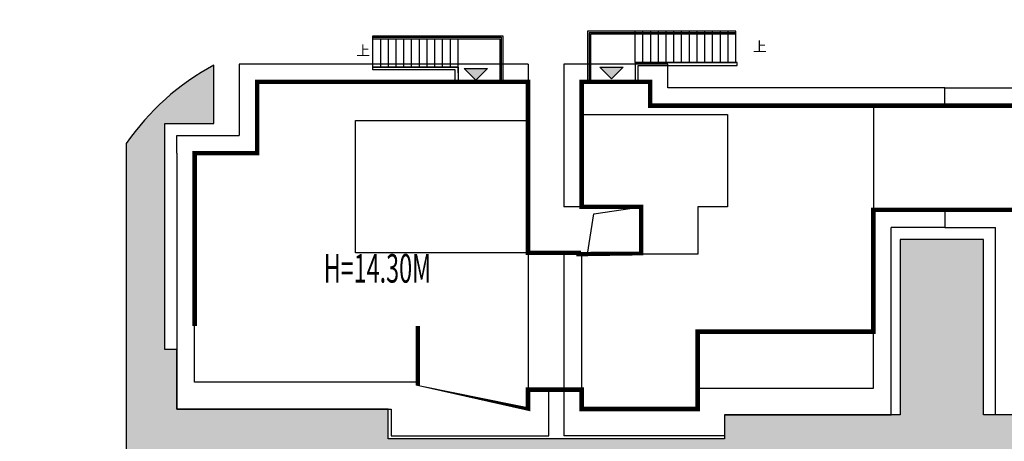
# Model space of a CAD drawing. Units: millimetres. Extents: x 1000 to 719833056, y 0 to 2535965487.
# Drawn here: x 720521 to 720554, y 2535856 to 2535870 of the extents above; entities that cross this region are included whole.
import ezdxf

# ---------------------------------------------------------------- set-up
doc = ezdxf.new("R2010")
doc.units = ezdxf.units.MM
doc.header["$LTSCALE"] = 100
doc.linetypes.add('( Hidden )', pattern=[0.375, 0.25, -0.125])
for name, color, linetype in [('0-4F', 40, 'Continuous'), ('2025.04.01改密度', 6, 'Continuous'), ('8-E1-2水域', 131, 'Continuous'), ('A-COLU-STEL', 4, 'Continuous'), ('A-OVLK', 140, 'Continuous'), ('A-WALL', 1, 'Continuous'), ('C-BLDG-RIDG', 181, 'Continuous'), ('C-BLDG-YARD', 1, 'Continuous'), ('C-PATT-GRSS', 8, 'Continuous'), ('DIM_SYMB', 3, 'Continuous'), ('G-XREF', 2, 'Continuous'), ('STAIR', 3, 'Continuous'), ('wd355端套平面参照$0$A-OVLK', 140, 'Continuous'), ('wd355端套平面参照$0$A-WALL', 1, 'Continuous'), ('建筑基底', 4, 'Continuous')]:
    doc.layers.add(name, color=color, linetype=linetype)
doc.layers.add('16文字', color=7, linetype='Continuous', lineweight=20)
doc.layers.add('Z-GREE-AREA(绿化范围)', color=3, linetype='Continuous', lineweight=15)
doc.styles.add('_TCH_DIM', font='SIMPLEX', dxfattribs={"bigfont": 'GBCBIG'})
doc.styles.add('黑体', font='txt')
pattern_1 = [(90, (-1805.384222319117, -4.656612873077393e-10), (-0.39911819, 0.39911819), [0.105832264, -0.6924040600000001]), (45, (-1805.384222319117, -4.656612873077393e-10), (-0.3991184620326042, 0.3991184620326042), [0.105832264, -0.4586064599999999]), (135, (-1805.384222319117, -4.656612873077393e-10), (-0.3991184620326042, -0.3991184620326041), [0.105832264, -0.4586064599999999])]

# ---------------------------------------------------------------- blocks, each defined once
blk = doc.blocks.new('422112224')
at = {"layer": '8-E1-2水域', "ltscale": 5}
h = blk.add_hatch(dxfattribs=at)
h.set_pattern_fill('AR-RROOF', color=3, scale=2, style=0)
h.set_pattern_definition([(0, (0, 0), (5.587999999999999, 2.54), [38.1, -5.08, 12.7, -2.54]), (0, (3.3782, 1.27), (-2.54, 3.3782), [7.62, -0.8382, 15.24, -1.905]), (0, (1.27, 2.159), (13.208, 1.7018), [20.32, -3.556, 10.16, -2.54])])
h.paths.add_polyline_path([(719526.8321809801, 2535686.073014769), (719536.8749425024, 2535686.073014769), (719527.5456607023, 2535785.981389794), (719518.442413263, 2535775.92002357)])
h.paths.add_polyline_path([(719522.0666822884, 2535844.664079328, 0.3883329092225415), (719516.0689977763, 2535850.106186052), (719511.5166781279, 2535850.088224332), (719513.6139498316, 2535827.628421237), (719524.584301351, 2535817.70275223)])
h.paths.add_polyline_path([(719890.78823972, 2535743.241005378), (719891.1767752687, 2535686.073014768), (719901.1762799424, 2535686.073014768), (719900.7871689405, 2535743.325591097, 0.012804751513186), (719899.3031676271, 2535784.853340969), (719888.5952484397, 2535794.920655495, -0.01613960026592369)])
h.paths.add_polyline_path([(719871.8682727914, 2535946.155087424, 0.1754920916896912), (719840.6196490221, 2535990.781918547), (719821.4805743195, 2536004.229243204, -0.1434586992798653), (719814.467959947, 2536013.020102123), (719814.1015298322, 2536013.915678818), (719803.4736519252, 2536013.667840332, 0.1013253787589405), (719809.42267526, 2536002.055746842), (719834.8012267747, 2535977.884678521, -0.268087443382684), (719844.6234992007, 2535945.920928704, 0.2601975946995017), (719845.6864150823, 2535896.18814368, 0.06510432372428375), (719863.4305951782, 2535877.652256929, -0.1815898772873871), (719882.0940456229, 2535846.113448465, -0.009547185060003792), (719885.754084781, 2535815.766060331), (719894.7222618067, 2535825.939208498, 0.03779882626784583)])
h.paths.add_polyline_path([(719826.0377407784, 2536095.765785684), (719815.557286865, 2536095.765785684), (719821.6753981805, 2536076.277744811, -0.1773657433622919), (719820.3712901773, 2536065.152046856, 0.04729274947334626), (719814.0552783039, 2536056.860481479, 0.07100192011768049), (719803.0074194589, 2536033.660946392), (719813.6352973694, 2536033.90878548, -0.06090776130377459), (719822.4692578613, 2536051.455273749, -0.06929163006621704), (719830.425064333, 2536061.063414875, 0.3121942452183485), (719833.2799016476, 2536072.697306157)])
blk = doc.blocks.new('11233111')
at = {"layer": '16文字', "style": '黑体', "width": 0.6}
blk.add_text('H=14.30M', height=0.9599999999999987, dxfattribs=at).set_placement((719529.7145751213, 2535945.196357066))
blk = doc.blocks.new('41244112')
at = {"layer": 'C-PATT-GRSS'}
h = blk.add_hatch(dxfattribs=at)
h.set_pattern_fill('GRASS', color=62, scale=0.2)
h.set_pattern_definition(pattern_1)
edge = h.paths.add_edge_path()
edge.add_line((718794.3553257412, 2535848.206704729), (718796.9552836374, 2535848.20670431))
edge.add_arc((718796.9552837985, 2535849.20670431), 1.000000000000013, 269.9999907685724, 360)
edge.add_line((718797.9552837985, 2535849.20670431), (718797.9552837985, 2535851.506704212))
edge.add_line((718797.9552837985, 2535851.506704212), (718815.8752837988, 2535851.506704212))
edge.add_line((718815.8752837988, 2535851.506704212), (718815.8752837988, 2535850.306704212))
edge.add_line((718815.8752837988, 2535850.306704212), (718820.8552837989, 2535850.306704212))
edge.add_line((718820.8552837989, 2535850.306704212), (718820.8552837989, 2535849.606704213))
edge.add_line((718820.8552837989, 2535849.606704213), (718822.0552837986, 2535849.606704213))
edge.add_line((718822.0552837986, 2535849.606704213), (718822.0552837986, 2535848.906703881))
edge.add_line((718822.0552837986, 2535848.906703881), (718825.2552837927, 2535848.906703879))
edge.add_line((718825.2552837927, 2535848.906703879), (718835.2552837924, 2535848.906703879))
edge.add_line((718835.2552837924, 2535848.906703879), (718835.2552837926, 2535846.706703887))
edge.add_line((718835.2552837926, 2535846.706703887), (718838.4552837929, 2535846.706703887))
edge.add_line((718838.4552837929, 2535846.706703887), (718838.4552837932, 2535838.706703894))
edge.add_line((718838.4552837932, 2535838.706703894), (718837.4552837932, 2535838.706703893))
edge.add_line((718837.4552837932, 2535838.706703893), (718837.4552837932, 2535837.906703887))
edge.add_line((718837.4552837932, 2535837.906703887), (718834.755283793, 2535837.906703887))
edge.add_line((718834.755283793, 2535837.906703887), (718834.755283793, 2535837.006703887))
edge.add_line((718834.755283793, 2535837.006703887), (718828.8052837987, 2535837.006703887))
edge.add_line((718828.8052837987, 2535837.006703887), (718828.8052837987, 2535832.055935249))
edge.add_arc((718829.8052837987, 2535832.055935249), 1, 180, 270)
edge.add_line((718829.8052837987, 2535831.055935249), (718831.1501634904, 2535831.055935249))
edge.add_line((718831.1501634904, 2535831.055935249), (718831.1501634904, 2535831.606301342))
edge.add_line((718831.1501634904, 2535831.606301342), (718832.9501634904, 2535831.606301342))
edge.add_line((718832.9501634904, 2535831.606301342), (718832.9501634904, 2535831.055935249))
edge.add_line((718832.9501634904, 2535831.055935249), (718837.9549354936, 2535831.055935249))
edge.add_line((718837.9549354936, 2535831.055935249), (718837.9549354936, 2535826.60670441))
edge.add_line((718837.9549354936, 2535826.60670441), (718837.9549354936, 2535826.106704202))
edge.add_line((718837.9549354936, 2535826.106704202), (718842.8552837952, 2535826.106704212))
edge.add_line((718842.8552837952, 2535826.106704212), (718842.8552837992, 2535820.506704201))
edge.add_line((718842.8552837981, 2535820.506704201), (718842.8552837977, 2535816.706704201))
edge.add_line((718842.8552837977, 2535816.706704201), (718840.355283796, 2535816.706704201))
edge.add_line((718840.355283796, 2535816.706704201), (718840.3552837896, 2535815.406704172))
edge.add_line((718840.3552837896, 2535815.406704172), (718833.255283797, 2535815.406704207))
edge.add_line((718833.255283797, 2535815.406704207), (718833.255283797, 2535816.706704201))
edge.add_line((718833.255283797, 2535816.706704201), (718828.8552837893, 2535816.7067042))
edge.add_line((718828.8552837893, 2535816.7067042), (718828.8552837895, 2535815.406704173))
edge.add_line((718828.8552837895, 2535815.406704173), (718821.7552837969, 2535815.406704208))
edge.add_line((718821.7552837969, 2535815.406704208), (718821.7552837969, 2535816.7067042))
edge.add_line((718821.7552837969, 2535816.7067042), (718817.3552837959, 2535816.706704199))
edge.add_line((718817.3552837959, 2535816.706704199), (718817.3552837895, 2535815.406704173))
edge.add_line((718817.3552837895, 2535815.406704173), (718810.2552837969, 2535815.406704208))
edge.add_line((718810.2552837969, 2535815.406704208), (718810.2552837969, 2535816.506704201))
edge.add_line((718810.2552837969, 2535816.506704201), (718806.2552837968, 2535816.506704201))
edge.add_line((718806.2552837968, 2535816.506704201), (718805.8552837953, 2535816.506704201))
edge.add_line((718805.8552837953, 2535816.506704201), (718805.8552837898, 2535815.406704173))
edge.add_line((718805.8552837898, 2535815.406704173), (718798.7552837973, 2535815.406704208))
edge.add_line((718798.7552837973, 2535815.406704208), (718798.7552837973, 2535816.506704201))
edge.add_line((718798.7552837973, 2535816.506704201), (718794.3552837953, 2535816.506704201))
edge.add_line((718794.3552837953, 2535816.506704201), (718794.3552837973, 2535815.406704208))
edge.add_line((718794.3552837973, 2535815.406704208), (718787.2552837973, 2535815.406704208))
edge.add_line((718787.2552837973, 2535815.406704208), (718787.2552837973, 2535816.506704201))
edge.add_line((718787.2552837973, 2535816.506704201), (718783.4552837982, 2535816.506704201))
edge.add_line((718783.4552837982, 2535816.506704201), (718783.4552837982, 2535826.864983159))
edge.add_line((718783.4552837982, 2535826.864983159), (718781.955283809, 2535826.864983159))
edge.add_arc((718781.955283809, 2535825.864983159), 1, 90, 180)
edge.add_line((718780.955283809, 2535825.864983159), (718780.955283809, 2535812.175956312))
edge.add_arc((718781.9552838089, 2535812.175956312), 0.9999999998835847, 180, 270.3894151012495)
edge.add_line((718781.9620803322, 2535811.175979409), (718850.2692400164, 2535811.64024133))
edge.add_line((718850.2692400164, 2535811.64024133), (718810.8252989103, 2535988.331221676))
edge.add_line((718810.8252989103, 2535988.331221676), (718713.7553288537, 2535977.051709416))
edge.add_line((718713.7553288537, 2535977.051709416), (718713.7553288537, 2535972.954082304))
edge.add_arc((718708.6279286931, 2535961.007962951), 13.00000000029797, 22.06098826210689, 66.77048114272247, ccw=False)
edge.add_arc((718729.9443280691, 2535969.646752897), 10.00038204211226, 202.0609891067526, 263.7030938402119)
edge.add_line((718728.8474797732, 2535959.706704366), (718742.5552619183, 2535959.706704903))
edge.add_arc((718742.5552618792, 2535960.706704903), 1.000000000000001, 270.0000022411558, 360)
edge.add_line((718743.5552618791, 2535960.706704903), (718743.5552618791, 2535962.606704375))
edge.add_line((718743.5552618791, 2535962.606704375), (718736.1552618789, 2535962.606704375))
edge.add_line((718736.1552618789, 2535962.606704375), (718736.1552618789, 2535973.256704375))
edge.add_line((718736.1552618789, 2535973.256704375), (718738.2552618784, 2535973.256704375))
edge.add_line((718738.2552618784, 2535973.256704375), (718738.2552618784, 2535974.606704375))
edge.add_line((718738.2552618784, 2535974.606704375), (718743.1452618791, 2535974.606704375))
edge.add_line((718743.1452618791, 2535974.606704375), (718743.1452618791, 2535975.156704375))
edge.add_line((718743.1452618791, 2535975.156704375), (718747.5052618791, 2535975.156704375))
edge.add_line((718747.5052618791, 2535975.156704375), (718747.5052618791, 2535974.606704375))
edge.add_line((718747.5052618791, 2535974.606704375), (718749.0552618799, 2535974.606704375))
edge.add_line((718749.0552618799, 2535974.606704375), (718749.0552618799, 2535976.20670435))
edge.add_line((718749.0552618799, 2535976.20670435), (718763.0552618802, 2535976.206704383))
edge.add_line((718763.0552618802, 2535976.206704383), (718763.0552618802, 2535977.956704345))
edge.add_line((718763.0552618802, 2535977.956704345), (718777.0552899808, 2535977.956704377))
edge.add_line((718777.0552899808, 2535977.956704377), (718777.0552899864, 2535979.406703709))
edge.add_line((718777.0552899864, 2535979.406703709), (718792.9552899862, 2535979.406703819))
edge.add_line((718792.9552899862, 2535979.406703819), (718805.7552899789, 2535979.406703854))
edge.add_line((718805.7552899789, 2535979.406703854), (718805.7552899739, 2535977.556704376))
edge.add_line((718805.7552899739, 2535977.556704376), (718809.8052509958, 2535977.556704376))
edge.add_line((718809.8052509958, 2535977.556704376), (718809.8052509958, 2535968.406704376))
edge.add_line((718809.8052509958, 2535968.406704376), (718805.6552899727, 2535968.406704376))
edge.add_line((718805.6552899727, 2535968.406704376), (718805.6552899729, 2535967.506704376))
edge.add_line((718805.6552899729, 2535967.506704376), (718799.2552899687, 2535967.506704376))
edge.add_line((718799.2552899687, 2535967.506704376), (718799.2552899687, 2535962.806704798))
edge.add_arc((718800.2552899716, 2535962.806704798), 1.000000002910383, 180, 185.7495033623118)
edge.add_line((718799.2603205821, 2535962.70652536), (718799.2552899687, 2535962.706525361))
edge.add_line((718799.2552899687, 2535962.706525361), (718799.2552899687, 2535961.806704798))
edge.add_line((718799.2552899687, 2535961.806704798), (718813.455289969, 2535961.806704798))
edge.add_line((718813.455289969, 2535961.806704798), (718813.4552899813, 2535957.806704798))
edge.add_line((718813.4552899813, 2535957.806704798), (718810.8552899674, 2535957.806704798))
edge.add_line((718810.8552899674, 2535957.806704798), (718810.8552899674, 2535954.706704215))
edge.add_line((718810.8552899674, 2535954.706704215), (718814.4552899667, 2535954.706704215))
edge.add_line((718814.4552899667, 2535954.706704215), (718814.4552899672, 2535944.806704228))
edge.add_line((718814.4552899672, 2535944.806704228), (718804.3552899587, 2535944.806704213))
edge.add_line((718804.3552899587, 2535944.806704213), (718804.3552899641, 2535942.606704217))
edge.add_line((718804.3552899641, 2535942.606704217), (718797.9552899733, 2535942.606704206))
edge.add_line((718797.9552899733, 2535942.606704206), (718792.1552899723, 2535942.606704212))
edge.add_line((718792.1552899723, 2535942.606704212), (718792.1552899723, 2535943.406704211))
edge.add_line((718792.1552899723, 2535943.406704211), (718786.2552899717, 2535943.406704213))
edge.add_line((718786.2552899717, 2535943.406704213), (718785.8552899712, 2535943.406974284))
edge.add_line((718785.8552899712, 2535943.406974284), (718785.8552899711, 2535942.606704212))
edge.add_line((718785.8552899711, 2535942.606704212), (718780.4552899712, 2535942.606704212))
edge.add_line((718780.4552899712, 2535942.606704212), (718780.455289971, 2535942.706704213))
edge.add_line((718780.455289971, 2535942.706704213), (718773.555289971, 2535942.706704213))
edge.add_line((718773.555289971, 2535942.706704213), (718773.5552899712, 2535950.794569658))
edge.add_arc((718782.1407142198, 2535947.820886953), 9.085829535859562, 160.895751279087, 180.5411806106368)
edge.add_line((718773.0552899784, 2535947.735069085), (718773.0552899784, 2535938.256704047))
edge.add_arc((718774.0552899784, 2535938.256704047), 1, 180, 270)
edge.add_line((718774.0552899784, 2535937.256704047), (718796.635587636, 2535937.256704047))
edge.add_line((718796.635587636, 2535937.256704047), (718796.6355876358, 2535934.70670421))
edge.add_line((718796.6355876358, 2535934.70670421), (718801.4552758825, 2535934.706704209))
edge.add_line((718801.4552758825, 2535934.706704209), (718801.4552758789, 2535935.506704055))
edge.add_line((718801.4552758789, 2535935.506704055), (718804.7552759225, 2535935.506704055))
edge.add_line((718804.7552759225, 2535935.506704055), (718814.7552759264, 2535935.506704056))
edge.add_line((718814.7552759264, 2535935.506704056), (718814.7552759264, 2535933.306704055))
edge.add_line((718814.7552759264, 2535933.306704055), (718818.7552759299, 2535933.306704055))
edge.add_line((718818.7552759299, 2535933.306704055), (718818.7552759303, 2535924.506704065))
edge.add_line((718818.7552759303, 2535924.506704065), (718814.25527593, 2535924.506704058))
edge.add_line((718814.25527593, 2535924.506704058), (718814.25527593, 2535923.606704055))
edge.add_line((718814.25527593, 2535923.606704055), (718809.5055876371, 2535923.614740032))
edge.add_line((718809.5055876371, 2535923.614740032), (718809.5055876372, 2535918.807297721))
edge.add_arc((718810.5055876371, 2535918.807297721), 0.9999999998835847, 180, 270.0339804932728)
edge.add_line((718810.5061807085, 2535917.807297897), (718810.5549752304, 2535917.807326835))
edge.add_line((718810.5549752304, 2535917.807326835), (718810.5554484461, 2535917.808394644))
edge.add_line((718810.5554484461, 2535917.808394644), (718812.355448446, 2535917.808394644))
edge.add_line((718812.355448446, 2535917.808394644), (718823.0553147828, 2535917.81474043))
edge.add_line((718823.0553147828, 2535917.81474043), (718823.0553147825, 2535913.606704452))
edge.add_line((718823.0553147825, 2535913.606704452), (718822.15562652, 2535913.606704453))
edge.add_line((718822.15562652, 2535913.606704453), (718822.15562652, 2535910.706704043))
edge.add_line((718822.15562652, 2535910.706704043), (718824.0553147858, 2535910.706704043))
edge.add_line((718824.0553147858, 2535910.706704043), (718824.0553147864, 2535901.106704044))
edge.add_line((718824.0553147864, 2535901.106704044), (718816.5553147848, 2535901.106704043))
edge.add_line((718816.5553147848, 2535901.106704043), (718816.555314785, 2535900.106704043))
edge.add_line((718816.555314785, 2535900.106704043), (718811.0553147851, 2535900.106704043))
edge.add_line((718811.0553147851, 2535900.106704043), (718805.1553007363, 2535900.106704208))
edge.add_line((718805.1553007363, 2535900.106704208), (718805.1553007363, 2535900.906704207))
edge.add_line((718805.1553007363, 2535900.906704207), (718799.2553007357, 2535900.906704209))
edge.add_line((718799.2553007357, 2535900.906704209), (718798.8553007357, 2535900.90697428))
edge.add_line((718798.8553007357, 2535900.90697428), (718798.8553007356, 2535900.106704042))
edge.add_line((718798.8553007356, 2535900.106704042), (718793.4553007357, 2535900.106704042))
edge.add_line((718793.4553007357, 2535900.106704042), (718793.4553007354, 2535900.206704043))
edge.add_line((718793.4553007354, 2535900.206704043), (718786.5553007355, 2535900.206704043))
edge.add_line((718786.5553007355, 2535900.206704043), (718786.5553007358, 2535909.781688402))
edge.add_arc((718794.0775772006, 2535904.79637367), 9.02430086962999, 146.4659647575802, 181.2043086129426)
edge.add_line((718785.0552697468, 2535904.606704499), (718785.0552697467, 2535895.906704376))
edge.add_arc((718786.0552697467, 2535895.906704376), 1, 180, 270)
edge.add_line((718786.0552697467, 2535894.906704376), (718806.1752837984, 2535894.906704376))
edge.add_line((718806.1752837984, 2535894.906704376), (718806.1752837984, 2535893.706704376))
edge.add_line((718806.1752837984, 2535893.706704376), (718811.1552837985, 2535893.706704376))
edge.add_line((718811.1552837985, 2535893.706704376), (718811.1552837985, 2535893.006704377))
edge.add_line((718811.1552837985, 2535893.006704377), (718812.3552978478, 2535893.006704377))
edge.add_line((718812.3552978478, 2535893.006704377), (718812.3552978478, 2535892.306704044))
edge.add_line((718812.3552978478, 2535892.306704044), (718815.5552978417, 2535892.306704043))
edge.add_line((718815.5552978417, 2535892.306704043), (718825.5552978413, 2535892.306704043))
edge.add_line((718825.5552978413, 2535892.306704043), (718825.5552978416, 2535890.106704051))
edge.add_line((718825.5552978416, 2535890.106704051), (718828.7552978419, 2535890.106704051))
edge.add_line((718828.7552978419, 2535890.106704051), (718828.755297842, 2535881.30670406))
edge.add_line((718828.755297842, 2535881.30670406), (718825.0552978419, 2535881.306704055))
edge.add_line((718825.0552978419, 2535881.306704055), (718825.0552978419, 2535880.406704051))
edge.add_line((718825.0552978419, 2535880.406704051), (718819.1052837991, 2535880.406704048))
edge.add_line((718819.1052837991, 2535880.406704048), (718819.1052837983, 2535876.006704306))
edge.add_arc((718820.1052837982, 2535876.006704306), 0.9999999998835847, 180, 269.999999939969)
edge.add_line((718820.1052837971, 2535875.006704306), (718820.8701883146, 2535875.006704305))
edge.add_line((718820.8701883146, 2535875.006704305), (718822.6701883145, 2535875.006704305))
edge.add_line((718822.670188314, 2535875.006704303), (718832.5553821297, 2535875.006704291))
edge.add_line((718832.5553821297, 2535875.006704291), (718832.5553821297, 2535871.006704291))
edge.add_line((718832.5553821297, 2535871.006704291), (718829.9553821333, 2535871.006704293))
edge.add_line((718829.9553821333, 2535871.006704293), (718829.9553821333, 2535868.606704383))
edge.add_line((718829.9553821333, 2535868.606704383), (718833.555382133, 2535868.606704383))
edge.add_line((718833.555382133, 2535868.606704383), (718833.5553821332, 2535860.606704391))
edge.add_line((718833.5553821332, 2535860.606704391), (718832.5553821332, 2535860.606704389))
edge.add_line((718832.5553821332, 2535860.606704389), (718832.5553821332, 2535859.806704383))
edge.add_line((718832.5553821332, 2535859.806704383), (718829.855382133, 2535859.806704383))
edge.add_line((718829.855382133, 2535859.806704383), (718829.8553821333, 2535858.906704383))
edge.add_line((718829.8553821333, 2535858.906704383), (718823.4553821272, 2535858.906704374))
edge.add_line((718823.4553821272, 2535858.906704374), (718823.4553821305, 2535856.706704385))
edge.add_line((718823.4553821305, 2535856.706704385), (718817.0553821396, 2535856.706704374))
edge.add_line((718817.0553821396, 2535856.706704374), (718811.2553680899, 2535856.706704379))
edge.add_line((718811.2553680899, 2535856.706704379), (718811.2553680899, 2535857.506704378))
edge.add_line((718811.2553680899, 2535857.506704378), (718805.7553680894, 2535857.506704378))
edge.add_line((718805.75536809, 2535857.506704378), (718804.9553821443, 2535857.506704379))
edge.add_line((718804.9553821443, 2535857.506704379), (718804.9553821443, 2535856.706704212))
edge.add_line((718804.9553821443, 2535856.706704212), (718799.5553821444, 2535856.706704212))
edge.add_line((718799.5553821444, 2535856.706704212), (718799.5553821444, 2535856.806704378))
edge.add_line((718799.5553821444, 2535856.806704378), (718793.0553821444, 2535856.806704379))
edge.add_line((718793.0553821444, 2535856.806704379), (718793.0553821444, 2535858.306704213))
edge.add_line((718793.0553821444, 2535858.306704213), (718792.6553821443, 2535858.306704213))
edge.add_line((718792.6553821443, 2535858.306704213), (718792.6553821444, 2535864.965026818))
edge.add_arc((718802.0077528389, 2535861.808126822), 9.870808234028466, 161.3478494718676, 180)
edge.add_line((718792.1369446049, 2535861.808126822), (718792.1552837985, 2535852.796596063))
edge.add_arc((718801.1552837999, 2535852.79659322), 9.000000001397433, 179.9999819017774, 201.0402148904874)
edge.add_line((718792.7553258183, 2535849.565385097), (718792.7553258183, 2535855.236479615))
edge.add_line((718792.7553258183, 2535855.236479615), (718794.3553257411, 2535855.236479491))
edge.add_line((718794.3553257411, 2535855.236479491), (718794.3553257412, 2535848.206704729))
h = blk.add_hatch(dxfattribs=at)
h.set_pattern_fill('GRASS', color=62, scale=0.2)
h.set_pattern_definition(pattern_1)
edge = h.paths.add_edge_path()
edge.add_line((718727.8552838059, 2535857.206704213), (718720.7552838044, 2535857.206704213))
edge.add_line((718720.7552838044, 2535857.206704213), (718720.7552838044, 2535859.20670573))
edge.add_line((718720.7552838044, 2535859.20670573), (718720.3552838044, 2535859.20670573))
edge.add_line((718720.3552838044, 2535859.20670573), (718720.3552838049, 2535866.80670573))
edge.add_line((718720.3552838049, 2535866.80670573), (718722.0052838044, 2535866.80670573))
edge.add_line((718722.0052838044, 2535866.80670573), (718722.0052838044, 2535868.769769726))
edge.add_arc((718725.9635552875, 2535861.376587103), 8.386123206037094, 118.1643646716227, 145.4644046366135)
edge.add_line((718719.0552838037, 2535866.130832315), (718719.0552838037, 2535852.006705729))
edge.add_arc((718720.0552838037, 2535852.006705729), 1, 180, 270)
edge.add_line((718720.0552838037, 2535851.006705729), (718779.0659353746, 2535851.006705729))
edge.add_line((718779.0659353746, 2535851.006705729), (718779.0659353746, 2535849.106704263))
edge.add_line((718779.0659353746, 2535849.106704263), (718782.7553259548, 2535849.106704213))
edge.add_line((718782.7553259548, 2535849.106704213), (718782.7553259548, 2535846.706704213))
edge.add_line((718782.7553259548, 2535846.706704213), (718784.8553259539, 2535846.706704213))
edge.add_line((718784.8553259539, 2535846.706704213), (718784.8553259545, 2535837.106704213))
edge.add_line((718784.8553259545, 2535837.106704213), (718777.6556095893, 2535837.112066421))
edge.add_line((718777.6556095893, 2535837.112066421), (718777.6556095893, 2535831.937988199))
edge.add_arc((718778.6556095893, 2535831.937988199), 1, 180, 271.0230301991478)
edge.add_line((718778.6734638859, 2535830.938147599), (718783.0553004094, 2535831.016394681))
edge.add_line((718783.0553004094, 2535831.016394681), (718784.6553004094, 2535831.055881147))
edge.add_arc((718784.0511392534, 2535840.05069849), 9.015084565843654, 273.8426537208325, 357.1770334508284)
edge.add_arc((718784.0553652602, 2535839.56841203), 8.999999999979382, 0.2437775982109238, 27.98773881649238)
edge.add_line((718792.0027976078, 2535843.791955457), (718790.9063260292, 2535845.314414754))
edge.add_arc((718801.455814856, 2535853.431202525), 13.31067084041147, 182.2365548641637, 217.5747209582523, ccw=False)
edge.add_line((718788.1552837985, 2535852.911749153), (718788.1552837985, 2535860.706704372))
edge.add_arc((718779.1508304087, 2535860.901490724), 9.006559974375909, 358.7607581425471, 423.2432991545642)
edge.add_line((718783.2056095892, 2535868.943684975), (718783.2056095892, 2535866.806704213))
edge.add_line((718783.2056095892, 2535866.806704213), (718784.8553259539, 2535866.806704213))
edge.add_line((718784.8553259539, 2535866.806704213), (718784.8553259545, 2535857.206704213))
edge.add_line((718784.8553259545, 2535857.206704213), (718777.3553259529, 2535857.206704213))
edge.add_line((718777.3553259529, 2535857.206704213), (718777.3553259531, 2535856.206704378))
edge.add_line((718777.3553259531, 2535856.206704378), (718765.9553119044, 2535856.206704378))
edge.add_line((718765.9553119044, 2535856.206704378), (718765.9553119044, 2535857.006704376))
edge.add_line((718765.9553119044, 2535857.006704376), (718760.0553119038, 2535857.006704378))
edge.add_line((718760.0553119038, 2535857.006704378), (718759.6552978547, 2535857.006974459))
edge.add_line((718759.6552978547, 2535857.006974459), (718759.6552978546, 2535856.206704378))
edge.add_line((718759.6552978546, 2535856.206704378), (718753.7552978551, 2535856.206704378))
edge.add_line((718753.7552978551, 2535856.206704378), (718753.7552978551, 2535857.006704377))
edge.add_line((718753.7552978551, 2535857.006704377), (718747.8552978545, 2535857.006704378))
edge.add_line((718747.8552978545, 2535857.006704378), (718747.8552978545, 2535862.907379327))
edge.add_line((718747.8552978545, 2535862.907379327), (718746.4552978548, 2535862.908324577))
edge.add_line((718746.4552978548, 2535862.908324577), (718745.0552978552, 2535862.907379327))
edge.add_line((718745.0552978552, 2535862.907379327), (718745.0552978562, 2535857.006704379))
edge.add_line((718745.0552978562, 2535857.006704379), (718739.1552978556, 2535857.006704377))
edge.add_line((718739.1552978556, 2535857.006704377), (718739.1552978546, 2535856.206704378))
edge.add_line((718739.1552978546, 2535856.206704378), (718733.2552978551, 2535856.20670573))
edge.add_line((718733.2552978551, 2535856.20670573), (718727.8552838058, 2535856.20670573))
edge.add_line((718727.8552838058, 2535856.20670573), (718727.8552838059, 2535857.206704213))
at = {"layer": 'A-COLU-STEL'}
blk.add_lwpolyline([(718727.8552838059, 2535857.206704213), (718720.7552838044, 2535857.206704213), (718720.7552838044, 2535859.20670573), (718720.3552838044, 2535859.20670573), (718720.3552838049, 2535866.80670573), (718722.0052838044, 2535866.80670573), (718722.0052838044, 2535868.769769726, 0.1196855170656808), (718719.0552838037, 2535866.130832315), (718719.0552838037, 2535852.006705729, 0.414213562373095), (718720.0552838037, 2535851.006705729), (718779.0659353746, 2535851.006705729), (718779.0659353746, 2535849.106704263), (718782.7553259548, 2535849.106704213), (718782.7553259548, 2535846.706704213), (718784.8553259539, 2535846.706704213)], format="xyb", dxfattribs=at)
blk.add_lwpolyline([(718784.8553259545, 2535857.206704213), (718777.3553259529, 2535857.206704213), (718777.3553259531, 2535856.206704378), (718765.9553119044, 2535856.206704378), (718765.9553119044, 2535857.006704376), (718760.0553119038, 2535857.006704378), (718759.6552978547, 2535857.006974459), (718759.6552978546, 2535856.206704378), (718753.7552978551, 2535856.206704378), (718753.7552978551, 2535857.006704377), (718747.8552978545, 2535857.006704378), (718747.8552978545, 2535862.907379327), (718746.4552978548, 2535862.908324577), (718745.0552978552, 2535862.907379327), (718745.0552978562, 2535857.006704379), (718739.1552978556, 2535857.006704377), (718739.1552978546, 2535856.206704378), (718733.2552978551, 2535856.20670573), (718727.8552838058, 2535856.20670573), (718727.8552838059, 2535857.206704213)], dxfattribs=at)
blk = doc.blocks.new('1wsdd')
at = {"layer": 'C-BLDG-YARD'}
h = blk.add_hatch(color=256, dxfattribs=at)
h.dxf.hatch_style = 1
h.paths.add_polyline_path([(212897.9857918227, -39505.97326198313), (212898.5482918225, -39506.53576198313), (212899.1107918227, -39505.97326198313)])
for points in [[(212897.9857918227, -39505.97326198313), (212899.1107918227, -39505.97326198313)], [(212898.5482918225, -39506.53576198313), (212897.9857918227, -39505.97326198313)], [(212898.5482918225, -39506.53576198313), (212899.1107918227, -39505.97326198313)]]:
    blk.add_lwpolyline(points, dxfattribs=at)
blk = doc.blocks.new('RUHU')
at = {"xscale": 0.7, "yscale": 0.7, "zscale": 0.7}
for p in [(570706.3739501783, 2563522.880939326), (570701.8189267481, 2563522.833854126)]:
    blk.add_blockref('1wsdd', p, dxfattribs=at)
blk = doc.blocks.new('wdwsewasdasdada')
at = {"layer": 'A-OVLK'}
for p, q in [((-1647812.11896944, -1679543.348941803), (-1652792.11896944, -1679543.348941803)), ((-1652792.11896944, -1679543.348941803), (-1652792.11896944, -1681223.348941803)), ((-1648852.11896944, -1679593.348941803), (-1648852.11896944, -1679543.348941803)), ((-1648852.11896944, -1680593.348941803), (-1648852.11896944, -1679643.348941803)), ((-1648592.11896944, -1679593.348941803), (-1648592.11896944, -1679543.348941803)), ((-1648592.11896944, -1680593.348941803), (-1648592.11896944, -1679643.348941803)), ((-1648332.11896944, -1679593.348941803), (-1648332.11896944, -1679543.348941803)), ((-1648332.11896944, -1680593.348941803), (-1648332.11896944, -1679643.348941803)), ((-1648072.11896944, -1679593.348941803), (-1648072.11896944, -1679543.348941803)), ((-1648072.11896944, -1680593.348941803), (-1648072.11896944, -1679643.348941803)), ((-1647812.11896944, -1680593.348941803), (-1647812.11896944, -1679543.348941803)), ((-1651192.11896944, -1680593.348941803), (-1647812.11896944, -1680593.348941803))]:
    blk.add_line(p, q, dxfattribs=at)
at = {"layer": 'A-OVLK', "color": 3}
for p, q in [((-1647812.11896944, -1679593.348941803), (-1652742.118969321, -1679593.348941326)), ((-1652742.118969321, -1679593.348941326), (-1652742.118969321, -1681223.348941803)), ((-1652692.118969321, -1679643.348941803), (-1652692.11896944, -1681223.348941803)), ((-1647812.11896944, -1679643.348941803), (-1652692.118969321, -1679643.348941803))]:
    blk.add_line(p, q, dxfattribs=at)
at = {"layer": 'A-OVLK'}
for points in [[(-1651192.11896944, -1679593.348941803), (-1651192.11896944, -1679543.348941803)], [(-1651192.11896944, -1680593.348941803), (-1651192.11896944, -1680593.348941803), (-1651192.11896944, -1679643.348941803)], [(-1650932.11896944, -1679593.348941803), (-1650932.11896944, -1679543.348941803)], [(-1650932.11896944, -1680593.348941803), (-1650932.11896944, -1679643.348941803)], [(-1650672.11896944, -1679593.348941803), (-1650672.11896944, -1679543.348941803)], [(-1650672.11896944, -1680593.348941803), (-1650672.11896944, -1679643.348941803)], [(-1650412.11896944, -1679593.348941803), (-1650412.11896944, -1679543.348941803)], [(-1650412.11896944, -1680593.348941803), (-1650412.11896944, -1679643.348941803)], [(-1650152.11896956, -1679593.348941803), (-1650152.11896956, -1679543.348941803)], [(-1650152.11896956, -1680593.348941803), (-1650152.11896956, -1679643.348941803)], [(-1649892.11896956, -1679593.348941803), (-1649892.11896956, -1679543.348941803)], [(-1649892.11896956, -1680593.348941803), (-1649892.11896956, -1679643.348941803)], [(-1649632.11896956, -1679593.348941803), (-1649632.11896956, -1679543.348941803)], [(-1649632.11896956, -1680593.348941803), (-1649632.11896956, -1679643.348941803)], [(-1649372.11896956, -1679593.348941803), (-1649372.11896956, -1679543.348941803)], [(-1649372.11896956, -1680593.348941803), (-1649372.11896956, -1679643.348941803)], [(-1649112.11896944, -1679593.348941803), (-1649112.11896944, -1679543.348941803)], [(-1649112.11896944, -1680593.348941803), (-1649112.11896944, -1679643.348941803)]]:
    blk.add_lwpolyline(points, dxfattribs=at)
at = {"layer": 'A-WALL'}
blk.add_lwpolyline([(-1651092.11896944, -1681223.348941803), (-1651092.11896944, -1680693.348941326), (-1647762.11896956, -1680693.348941326), (-1647762.11896956, -1680593.348941803), (-1651192.11896944, -1680593.348941803), (-1651192.11896944, -1681223.348941803)], dxfattribs=at)
blk = doc.blocks.new('kuxingceng')
at = {"layer": '0-4F'}
for p, q in [((-157995.6255736346, -14748.58313614782), (-157995.6255736348, -14756.18313614791)), ((-158005.2255736348, -14751.98313606484), (-158003.4255736341, -14751.98313606484)), ((-158003.425573634, -14753.57371195732), (-158005.4255736348, -14753.57371195732)), ((-158003.425573634, -14753.57371195732), (-158003.4255736342, -14753.57371204067)), ((-158007.2255876855, -14758.13313631341), (-158005.8102530612, -14758.13313631294))]:
    blk.add_line(p, q, dxfattribs=at)
at = {"layer": '0-4F', "linetype": '( Hidden )'}
blk.add_line((-158007.2255736351, -14753.53313631285), (-158007.2255876855, -14758.13313631341), dxfattribs=at)
for points in [[(-158007.2255736351, -14749.08313631313), (-158007.225573635, -14747.78313631285), (-158016.3255876862, -14747.78313631285), (-158016.3255876862, -14750.18313631276)], [(-158010.9255876843, -14757.88313631248), (-158018.4255876854, -14757.88313631248), (-158018.4255876854, -14755.78313631285)]]:
    blk.add_lwpolyline(points, dxfattribs=at)
at = {"layer": '0-4F'}
for points in [[(-157997.8255736349, -14748.58313614782), (-158003.125573635, -14748.58313614782), (-158003.125573635, -14747.78313614801), (-158005.4255736349, -14747.78313614801), (-158005.4255736349, -14748.88313614856)], [(-157997.8255736349, -14748.58313614782), (-157995.6255736341, -14748.58313614782), (-157995.6255736352, -14752.08313614875), (-157995.6255736348, -14752.08313614875)], [(-158005.4255736348, -14748.88313614856), (-158000.5259591932, -14748.88313614856), (-158000.5259591932, -14751.98313614866), (-158001.5259591932, -14751.98313614866), (-158001.5259591935, -14753.57371204067), (-158003.4255736342, -14753.57371204067)], [(-158005.4255736348, -14748.8831361481), (-158005.4255736348, -14751.98313614819)], [(-158005.4255736348, -14753.57371195732), (-158005.4255736348, -14753.77371204086)], [(-158005.4255736348, -14753.77371204086), (-158005.4255736347, -14758.78313614801), (-158001.5255736348, -14758.78313614801), (-158001.5255736348, -14758.08313614782), (-157995.6255736348, -14758.08313614782), (-157995.6255736348, -14756.18313614791)], [(-158001.5255736347, -14758.08313614782), (-158001.5255736352, -14756.18313614791), (-157995.6255736348, -14756.18313614791)]]:
    blk.add_lwpolyline(points, dxfattribs=at)
at = {"layer": '0-4F', "linetype": '( Hidden )'}
blk.add_lwpolyline([(-158013.0255876847, -14749.08313631266), (-158007.2255736351, -14749.08313631313), (-158007.2255736351, -14753.53313631285), (-158013.0255876845, -14753.53313631285)], close=True, dxfattribs=at)
at = {"layer": '2025.04.01改密度', "color": 4}
blk.add_lwpolyline([(-158005.2255736218, -14753.57371195732), (-158005.0123792345, -14752.22353457194), (-158003.4255736357, -14751.98313614819)], dxfattribs=at)
at = {"layer": 'C-BLDG-RIDG', "linetype": '( Hidden )'}
blk.add_line((-158007.2255736351, -14747.18313631276), (-158007.2255736351, -14747.78313631285), dxfattribs=at)
at = {"layer": 'C-BLDG-RIDG'}
for p, q in [((-157995.0255736348, -14758.98313614819), (-157995.0255736348, -14752.68313614838)), ((-157991.5255736351, -14758.98313614819), (-157991.5255736351, -14752.68313614838)), ((-158000.6255736342, -14758.98313614819), (-157995.0255736348, -14758.98313614819)), ((-157985.9255736357, -14758.98313614819), (-157991.5255736351, -14758.98313614819))]:
    blk.add_line(p, q, dxfattribs=at)
at = {"layer": 'C-BLDG-RIDG', "linetype": '( Hidden )'}
for points in [[(-158007.2255736351, -14747.18313631276), (-158016.9255876861, -14747.18313631276), (-158016.9255876861, -14749.58313631266)], [(-158019.0255876854, -14750.18313631276), (-158019.0255876854, -14749.58313631266), (-158016.9255876861, -14749.58313631266)], [(-158019.0255876854, -14750.18313631276), (-158019.0255876854, -14758.78313631285), (-158011.8255876843, -14758.78313631285)], [(-158011.8255876843, -14758.78313631285), (-158011.8255876844, -14759.68313631276), (-158006.5255876846, -14759.68313631322), (-158006.5255876846, -14758.13313631294)]]:
    blk.add_lwpolyline(points, dxfattribs=at)
at = {"layer": 'C-BLDG-RIDG'}
for points in [[(-158002.5255736344, -14747.98313614819), (-158002.5255736343, -14747.18313614791), (-158006.0255736348, -14747.18313614791), (-158006.0255736348, -14748.47313614748)], [(-157993.2255736352, -14747.98313614819), (-158002.5255736344, -14747.98313614819)], [(-157993.2255736352, -14747.98313614819), (-157984.0255736355, -14747.98313614819)], [(-157993.2255736352, -14748.58313614782), (-157993.2255736352, -14747.98313614819)], [(-157993.2255736352, -14748.58313614782), (-157993.2255736352, -14747.98313614819)], [(-158006.0255736348, -14748.47313614748), (-158006.0255736348, -14751.73313631257)], [(-158006.0255736348, -14751.73313631257), (-158006.0255736348, -14751.98313614819)], [(-158005.4255736348, -14751.98313614819), (-158006.0255736348, -14751.98313614819)], [(-157993.2255736339, -14752.08151572011), (-157993.2255736352, -14752.68313614838)], [(-157993.2255736352, -14752.68313614838), (-157995.0255736348, -14752.68313614838)], [(-157993.2255736352, -14752.68313614838), (-157991.5255736351, -14752.68313614838)], [(-158006.0255736348, -14753.57371195732), (-158006.0255736348, -14759.68313614791)], [(-158005.4248154697, -14753.57371195732), (-158006.0248154696, -14753.57371195732)], [(-158000.6255736342, -14758.98313614819), (-158000.6255736342, -14759.68313614791), (-158006.0255736348, -14759.68313614791)]]:
    blk.add_lwpolyline(points, dxfattribs=at)
at = {"layer": 'DIM_SYMB'}
for points in [[(-157999.9321622289, -14746.59889779845, 0, 0, 0), (-158002.8921622289, -14746.59889779845, 0.08000000000000002, 0, 0), (-158003.1921622289, -14746.59889779845, 0, 0, 0)], [(-158012.4854920682, -14746.73707821965, 0, 0, 0), (-158009.5254920681, -14746.73707821965, 0.08000000000000002, 0, 0), (-158009.2254920682, -14746.73707821965, 0, 0, 0)]]:
    blk.add_lwpolyline(points, format="xyseb", dxfattribs=at)
at = {"layer": 'wd355端套平面参照$0$A-OVLK'}
for p, q in [((-158012.4355876861, -14747.28313631238), (-158012.4355876861, -14746.23313631257)), ((-158012.4355876861, -14746.23313631257), (-158008.0755876862, -14746.23313631257)), ((-158012.1755876861, -14746.28313631238), (-158012.1755876861, -14746.23313631257)), ((-158012.1755876861, -14747.28313631238), (-158012.1755876861, -14746.33313631266)), ((-158011.9155876861, -14746.28313631238), (-158011.9155876861, -14746.23313631257)), ((-158011.9155876861, -14747.28313631238), (-158011.9155876861, -14746.33313631266)), ((-158008.0755876862, -14746.23313631257), (-158008.0755876862, -14747.78313631238)), ((-158009.5755876862, -14747.28313631238), (-158012.4355876861, -14747.28313631238))]:
    blk.add_line(p, q, dxfattribs=at)
at = {"layer": 'wd355端套平面参照$0$A-OVLK', "color": 3}
for p, q in [((-158012.4355876861, -14746.28313631238), (-158008.1255876861, -14746.28313631238)), ((-158012.4355876861, -14746.33313631266), (-158008.1755876861, -14746.33313631266)), ((-158008.1755876861, -14746.33313631266), (-158008.1755876861, -14747.78313631238)), ((-158008.1255876861, -14746.28313631238), (-158008.1255876861, -14747.78313631238))]:
    blk.add_line(p, q, dxfattribs=at)
at = {"layer": 'wd355端套平面参照$0$A-OVLK'}
for points in [[(-158011.6555876861, -14746.28313631238), (-158011.6555876861, -14746.23313631257)], [(-158011.6555876861, -14747.28313631238), (-158011.6555876861, -14746.33313631266)], [(-158011.3955876861, -14746.28313631238), (-158011.3955876861, -14746.23313631257)], [(-158011.3955876861, -14747.28313631238), (-158011.3955876861, -14746.33313631266)], [(-158011.1355876861, -14746.28313631238), (-158011.1355876861, -14746.23313631257)], [(-158011.1355876861, -14747.28313631238), (-158011.1355876861, -14746.33313631266)], [(-158010.8755876861, -14746.28313631238), (-158010.8755876861, -14746.23313631257)], [(-158010.8755876861, -14747.28313631238), (-158010.8755876861, -14746.33313631266)], [(-158010.6155876861, -14746.28313631238), (-158010.6155876861, -14746.23313631257)], [(-158010.6155876861, -14747.28313631238), (-158010.6155876861, -14746.33313631266)], [(-158010.3555876862, -14746.28313631238), (-158010.3555876862, -14746.23313631257)], [(-158010.3555876862, -14747.28313631238), (-158010.3555876862, -14746.33313631266)], [(-158010.0955876862, -14746.28313631238), (-158010.0955876862, -14746.23313631257)], [(-158010.0955876862, -14747.28313631238), (-158010.0955876862, -14746.33313631266)], [(-158009.8355876862, -14746.28313631238), (-158009.8355876862, -14746.23313631257)], [(-158009.8355876862, -14747.28313631238), (-158009.8355876862, -14746.33313631266)], [(-158009.5755876862, -14746.28313631238), (-158009.5755876862, -14746.23313631257)], [(-158009.5755876862, -14747.48313631257), (-158009.5755876862, -14746.33313631266)]]:
    blk.add_lwpolyline(points, dxfattribs=at)
at = {"layer": 'wd355端套平面参照$0$A-WALL'}
blk.add_lwpolyline([(-158009.6755876861, -14747.78313631238), (-158009.6755876861, -14747.38313631248), (-158012.4355876861, -14747.38313631248), (-158012.4355876861, -14747.28313631238), (-158009.5755876862, -14747.28313631238), (-158009.5755876862, -14747.78313631238)], dxfattribs=at)
at = {"layer": '建筑基底', "const_width": 0.15}
blk.add_lwpolyline([(-157990.9255736353, -14752.08313613804), (-157995.6255736346, -14752.08313614875), (-157995.6255736346, -14756.18313614791), (-158001.5255736352, -14756.18313614978), (-158001.5255736352, -14758.78313614801), (-158005.4255736347, -14758.78313614801), (-158005.4255736347, -14758.13313631294), (-158007.2255876855, -14758.13313631341), (-158007.2255876855, -14758.78313631332), (-158010.9255876844, -14758.78313631285), (-158010.9255876841, -14755.78313631332), (-158018.4255876858, -14755.78313631285), (-158018.4255876854, -14750.18313631276), (-158016.3255876862, -14750.18313631276), (-158016.3255876862, -14747.78313631285), (-158007.2255736348, -14747.78313631285), (-158007.2255736351, -14753.53313631285), (-158005.9255876847, -14753.53313631285), (-158005.5255876848, -14753.53313631285), (-158005.5255876848, -14753.57371195313), (-158003.4255736342, -14753.57371204067), (-158003.4255736357, -14751.98313614819), (-158005.4255736348, -14751.98313614819), (-158005.4255736349, -14747.78313614801), (-158003.125573635, -14747.78313614801), (-158003.125573635, -14748.58313614782), (-157983.4255736349, -14748.58313615434)], dxfattribs=at)
at = {"layer": '2025.04.01改密度', "xscale": 0.001, "yscale": 0.001, "zscale": 0.001}
blk.add_blockref('wdwsewasdasdada', (-156352.4331429306, -13066.53978737211), dxfattribs=at)
at = {"layer": 'DIM_SYMB', "color": 7, "style": '_TCH_DIM', "width": 0.999999996565748}
for p in [(-158012.9932922901, -14746.9037424475), (-157999.670106687, -14746.7655620263)]:
    blk.add_text('上', height=0.3375886524827365, dxfattribs=at).set_placement(p)

msp = doc.modelspace()

# ---------------------------------------------------------------- hatches: boundary and pattern name
at = {"layer": 'Z-GREE-AREA(绿化范围)'}
h = msp.add_hatch(dxfattribs=at)
h.set_pattern_fill('人工草地', color=256, scale=0.5)
h.set_pattern_definition([(225, (805.6837423191168, 600.59904), (1.497599992214792, -1.497599992214792), [0.31768892, -1.80023715]), (315, (805.6837423191168, 600.59904), (1.497599992214792, 1.497599992214792), [0.31768892, -1.80023715])])
h.paths.add_polyline_path([(720608.8578742443, 2536013.667840332), (720536.3647609373, 2536011.977325666, 0.03003287761768176), (720536.3395511702, 2536011.558001403), (720536.33955117, 2535979.05034618), (720616.2095212294, 2535988.331221676), (720655.6534623355, 2535811.64024133), (720687.6931460624, 2535811.858004815), (720691.1383071002, 2535815.766060331, 0.009547185057959916), (720687.4782679428, 2535846.113448459, 0.1815898773209254), (720668.8148174972, 2535877.652256929, -0.06510432372401986), (720651.0706374014, 2535896.18814368, -0.2601975946994993), (720650.0077215198, 2535945.920928704, 0.2680874433831019), (720640.1854490938, 2535977.884678521), (720621.1158437172, 2535996.046973329, -0.1697597580943698)])

# ---------------------------------------------------------------- block references
at = {"layer": '8-E1-2水域'}
msp.add_blockref('422112224', (805.3842223191168, 4.656612873077393e-10), dxfattribs=at)
at = {"layer": 'A-COLU-STEL'}
msp.add_blockref('41244112', (1805.384222319117, 0), dxfattribs=at)
at = {"layer": 'G-XREF'}
msp.add_blockref('RUHU', (805.3842223191168, 0), dxfattribs=at)
at = {"layer": 'STAIR'}
msp.add_blockref('11233111', (1001.359089347301, -83.73884091665968), dxfattribs=at)
at = {"layer": '建筑基底'}
msp.add_blockref('kuxingceng', (878545.1650938089, 2550615.989840526), dxfattribs=at)

doc.saveas('drawing.dxf')
